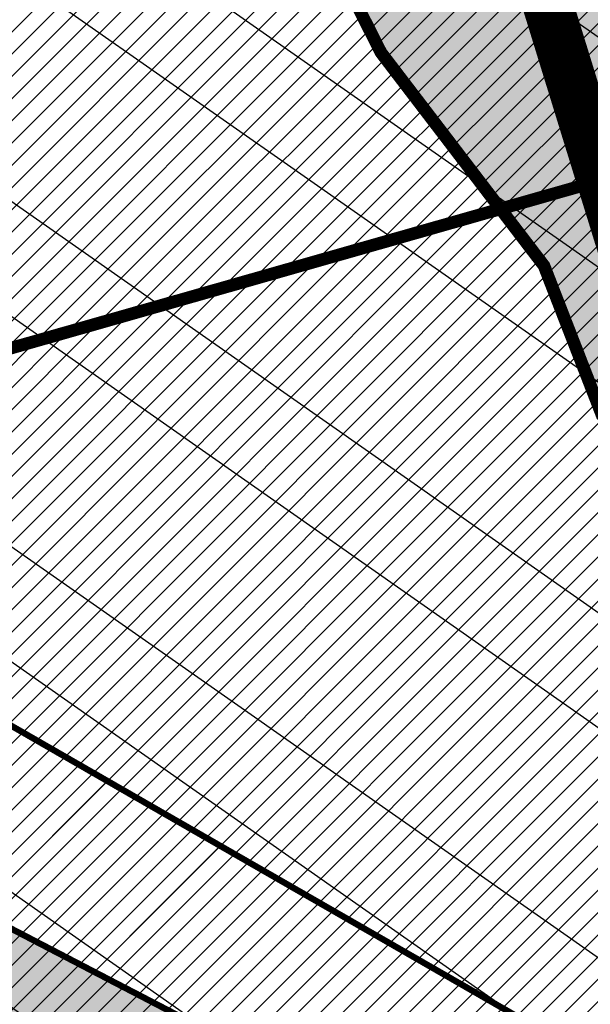
# Model space of a CAD drawing. Units: inches. Extents: x -2143 to 2178, y -347 to 2707.
# Drawn here: x 551 to 596, y 851 to 929 of the extents above; entities that cross this region are included whole.
import ezdxf

# ---------------------------------------------------------------- set-up
doc = ezdxf.new("R2010")
doc.units = ezdxf.units.IN
doc.header["$MEASUREMENT"] = 0
doc.linetypes.add('CENTER', pattern=[16, 10, -2, 2, -2])
for name, color, linetype, lineweight in [('OPT-DP-ala', 129, 'CENTER', 9), ('OPT-kinnistu piir', 36, 'Continuous', 15), ('OPT-kontakt-maatulundusmaa', 64, 'Continuous', 9), ('OPT-kontaktv-elamumaa', 2, 'Continuous', 9)]:
    doc.layers.add(name, color=color, linetype=linetype, lineweight=lineweight)
for name, color, linetype in [('OPT-maantee kaitse', 7, 'Continuous'), ('OPT-muinsuskaitseala', 7, 'Continuous'), ('OPT-veekaitse', 7, 'Continuous'), ('OPT-veekogu', 151, 'Continuous')]:
    doc.layers.add(name, color=color, linetype=linetype)
pattern_1 = [(45, (0, 0), (-0.8838834764831844, 0.8838834764831844), [])]

msp = doc.modelspace()

# ---------------------------------------------------------------- hatches: boundary and pattern name
at = {"layer": 'OPT-kontakt-maatulundusmaa', "linetype": 'Continuous'}
h = msp.add_hatch(dxfattribs=at)
h.set_pattern_fill('ANSI31', color=256, scale=10)
h.set_pattern_definition(pattern_1)
edge = h.paths.add_edge_path()
edge.add_line((607.2482030540014, 1133.615958352763), (578.2072470618027, 1079.035672112526))
edge.add_arc((666.4411599051446, 1049.856751904408), 92.93348567743583, 161.7009696314269, 196.6217984288085)
edge.add_line((577.3910101711408, 1023.272854663603), (582.6057105999274, 1001.978566976996))
edge.add_line((582.6057105999274, 1001.978566976996), (585.4623753538654, 971.9631637217799))
edge.add_line((585.4623753538654, 971.9631637217799), (588.4504852246646, 961.7793941059963))
edge.add_line((588.4504852246646, 961.7793941059963), (627.1085402207655, 964.6184874946183))
edge.add_line((627.1085402207655, 964.6184874946183), (711.1144584955291, 956.5081955371706))
edge.add_line((711.1144584955291, 956.5081955371706), (707.3720292210146, 940.4100106468977))
edge.add_line((707.3720292210146, 940.4100106468977), (765.5851924688686, 940.3684886517831))
edge.add_line((765.5851924688686, 940.3684886517831), (1007.601718505888, 887.4155571446299))
edge.add_line((1007.601718505888, 887.4155571446299), (1177.883764725453, 682.3610488123368))
edge.add_line((1177.883764725453, 682.3610488123368), (1394.150413909576, 710.0064732166275))
edge.add_line((1394.150413909576, 710.0064732166275), (1331.877745473783, 788.4598871724311))
edge.add_line((1331.877745473783, 788.4598871724311), (1501.038611401729, 820.9147087403412))
edge.add_line((1501.038611401729, 820.9147087403412), (1493.638789593728, 859.0646560726551))
edge.add_line((1493.638789593728, 859.0646560726551), (1478.993313759433, 901.2896171585785))
edge.add_line((1478.993313759433, 901.2896171585785), (1505.126049287721, 923.8554645918689))
edge.add_line((1505.126049287721, 923.8554645918689), (1573.336923497531, 906.5992297913667))
edge.add_line((1573.336923497531, 906.5992297913667), (1557.174173437968, 1133.615958352763))
edge.add_line((1557.174173437968, 1133.615958352763), (1534.54172276315, 1368.557862421527))
edge.add_line((1534.54172276315, 1368.557862421527), (1489.378425271272, 1393.127482051003))
edge.add_line((1489.378425271272, 1393.127482051003), (1346.561906504581, 1466.117707162749))
edge.add_line((1346.561906504581, 1466.117707162749), (1260.88008267312, 1515.179943220299))
edge.add_line((1260.88008267312, 1515.179943220299), (1113.460712478967, 1610.91479681997))
edge.add_line((1113.460712478967, 1610.91479681997), (918.5758777881729, 1683.799869047104))
edge.add_line((918.5758777881729, 1683.799869047104), (901.1020750813805, 1655.270065870451))
edge.add_line((901.1020750813805, 1655.270065870451), (875.7388307714791, 1622.629940716918))
edge.add_line((875.7388307714791, 1622.629940716918), (885.8766929502963, 1455.348715292021))
edge.add_line((885.8766929502963, 1455.348715292021), (861.8185169635217, 1388.140168424895))
edge.add_line((861.8185169635217, 1388.140168424895), (705.0856907556627, 1428.272918831285))
edge.add_line((705.0856907556627, 1428.272918831285), (702.2836047435377, 1382.593377615592))
edge.add_line((702.2836047435377, 1382.593377615592), (690.1885930355293, 1385.395062823442))
edge.add_line((690.1885930355293, 1385.395062823442), (693.697547885442, 1431.490049476841))
edge.add_line((693.697547885442, 1431.490049476841), (683.1594903356153, 1433.821267491748))
edge.add_line((683.1594903356153, 1433.821267491748), (685.864908414871, 1455.442279525635))
edge.add_line((685.864908414871, 1455.442279525635), (695.001982433032, 1550.587094186021))
edge.add_line((695.001982433032, 1550.587094186021), (605.7960723607048, 1578.554178528158))
edge.add_line((605.7960723607048, 1578.554178528158), (533.3452748531781, 1469.82470133363))
edge.add_line((533.3452748531781, 1469.82470133363), (508.4988518591836, 1431.987343582077))
edge.add_line((508.4988518591836, 1431.987343582077), (535.6205516672817, 1417.922334772222))
edge.add_line((535.6205516672817, 1417.922334772222), (558.9969099826128, 1363.676974214304))
edge.add_line((558.9969099826128, 1363.676974214304), (588.3971796589485, 1299.939765081989))
edge.add_line((588.3971796589485, 1299.939765081989), (581.8861963058968, 1224.668290203687))
edge.add_line((581.8861963058968, 1224.668290203687), (619.058719556986, 1211.923909861096))
edge.add_line((619.058719556986, 1211.923909861096), (612.5186755439616, 1145.075532304696))
edge.add_line((612.5186755439616, 1145.075532304696), (607.2482030540014, 1133.615958352763))
at = {"layer": 'OPT-kontaktv-elamumaa', "linetype": 'Continuous'}
h = msp.add_hatch(dxfattribs=at)
h.set_pattern_fill('ANSI31', color=256, scale=10)
h.set_pattern_definition(pattern_1)
edge = h.paths.add_edge_path()
edge.add_line((485.188795861588, 1059.302292767225), (504.0695008387211, 1112.528125347806))
edge.add_line((504.0695008387211, 1112.528125347806), (581.1530075775008, 1084.424673970067))
edge.add_line((581.1530075775008, 1084.424673970067), (578.2072470618027, 1079.035672112526))
edge.add_arc((665.1223689579887, 1049.701281230257), 91.73191866881776, 161.350143303848, 184.9259347660747)
edge.add_line((573.7292593418551, 1041.824453356297), (577.3910101711408, 1023.272854663603))
edge.add_line((577.3910101711408, 1023.272854663603), (554.5454407945545, 1032.850019983403))
edge.add_line((554.5454407945545, 1032.850019983403), (485.188795861588, 1059.302292767225))
h.paths.add_polyline_path([(547.4941963753051, 1029.079025021576), (542.8691766213342, 1030.749819735815), (468.0523251874638, 1017.590857617839), (473.888664865277, 1030.811891213621), (485.188795861588, 1059.302292767225), (554.5454407945545, 1032.850019983403)])
h.paths.add_polyline_path([(478.3705449711961, 976.9579123615358), (471.0982653036463, 1006.532091679856), (534.118267961665, 1021.925598525694), (554.5454407945545, 1032.850019983403), (577.3910101711408, 1023.272854663603), (582.0845843575406, 1005.212114557825)])
h.paths.add_polyline_path([(486.9918789152034, 948.508369785296), (478.3705449711961, 976.9579123615358), (582.0845843575406, 1005.212114557825), (582.6057105999274, 1001.978566976996), (585.4623753538654, 971.9631637217799)])
h.paths.add_polyline_path([(494.8771383325202, 919.4593371342207), (486.9918789152034, 948.508369785296), (585.4623753538654, 971.9631637217799), (588.4504852246646, 961.7793941059963), (592.668716832879, 945.6555508355141), (585.2782424410962, 943.2944429338695)])
h.paths.add_polyline_path([(502.9492092511482, 889.8936590864514), (494.8771383325202, 919.4593371342207), (585.2782424410962, 943.2944429338695), (592.668716832879, 945.6555508355141), (602.1000511393722, 918.0830790541922)])
h = msp.add_hatch(dxfattribs=at)
h.set_pattern_fill('ANSI31', color=256, scale=10)
h.set_pattern_definition(pattern_1)
h.paths.add_polyline_path([(603.1786080719776, 807.4488375928559), (591.132658581686, 814.6348354945649), (595.9130569546815, 823.4480660668733), (585.7935178669832, 829.2201114989848), (583.9310246819314, 825.2479518139435), (555.4715026341146, 840.9864353376461), (544.3586242240508, 844.772400927237), (530.5140987662489, 853.6476948421632), (513.9999989412336, 859.9162592180064), (510.9579243330645, 857.6198545272046), (509.5921008091955, 858.6749598248807), (510.9579243330645, 861.0954952685133), (502.9492092511482, 889.8936590864514), (602.1000511393722, 918.0830790541922), (613.6381594899321, 873.7425141279591), (619.0181894881919, 853.0672385806171), (617.888338913886, 839.3722360162833), (617.7704998309091, 837.9438997563857), (613.1142708781426, 824.9102479933745)])
at = {"layer": 'OPT-maantee kaitse', "linetype": 'Continuous', "true_color": 0x991b1e}
h = msp.add_hatch(dxfattribs=at)
h.set_pattern_fill('ANSI36', color=244, scale=60)
h.set_pattern_definition([(45, (0, 0), (3.97747564417433, 14.58407736197254), [18.75, -3.75, 0, -3.75])])
edge = h.paths.add_edge_path()
edge.add_line((11.77437975679995, 726.2784180189656), (170.6152559608454, 791.4805630196197))
edge.add_line((170.6152559608454, 791.4805630196197), (267.3972995363474, 831.2556120166773))
edge.add_arc((379.3597922765288, 584.8664045326166), 270.6348856766598, 88.81227915030343, 114.43767139589579, ccw=False)
edge.add_arc((349.7735091205018, 566.8878873866798), 290.693821185611, 58.778774286689725, 83.04579437371359, ccw=False)
edge.add_line((500.4528638124575, 815.4811892777561), (694.9691789263634, 704.5267748814331))
edge.add_arc((981.3189957534169, 1146.726589411753), 526.81770430343, 237.0746208895508, 250.8888782584824)
edge.add_arc((955.7995665199451, 1025.450447497586), 404.1714598919236, 248.6778444319803, 271.0931389070089)
edge.add_line((963.510234712714, 621.3525452669637), (1138.169638016036, 638.2034442479508))
edge.add_line((1138.169638016036, 638.2034442479508), (1470.275427293593, 677.2618247628461))
edge.add_arc((1535.683708019939, -63.53925669959995), 743.6830544549917, 78.52321911603718, 95.04578790201612, ccw=False)
edge.add_line((1683.654922949059, 665.2741659511539), (1685.447186066707, 733.3575889358544))
edge.add_arc((1540.574373704578, -32.28494032265201), 779.2282171296645, 79.2853219956505, 95.47303043388632)
edge.add_line((1466.253767229122, 743.3909338826734), (975.7848323484977, 688.1956588021367))
edge.add_arc((953.8174285051962, 1042.979697273484), 355.4634732087861, 244.7191894900651, 273.54309840254746, ccw=False)
edge.add_line((802.0149592096532, 721.5605144274241), (641.89545136366, 809.3896072544248))
edge.add_line((641.89545136366, 809.3896072544248), (449.5859380964212, 909.3647328341231))
edge.add_arc((366.9564666722002, 627.9218933032521), 293.3218394034882, 73.6381633557403, 116.1979708470347)
edge.add_line((237.46247872409, 891.1119549627692), (5.902475270508148, 792.0326667112058))
edge.add_line((5.902475270508148, 792.0326667112058), (11.77437975679995, 726.2784180189656))
at = {"layer": 'OPT-muinsuskaitseala', "linetype": 'Continuous', "lineweight": 30}
h = msp.add_hatch(dxfattribs=at)
h.set_pattern_fill('ANSI34', color=11, scale=80)
h.set_pattern_definition([(45, (0, 0), (-42.42640687119285, 42.42640687119285), []), (45, (14.1421356, 0), (-42.42640687119285, 42.42640687119285), []), (45, (28.28427128, 0), (-42.42640687119285, 42.42640687119285), []), (45, (42.42640688, 0), (-42.42640687119285, 42.42640687119285), [])])
edge = h.paths.add_edge_path()
edge.add_arc((436.6800545250481, 848.3195546987889), 131.1002890045932, 159.9892486312434, 191.7386836610164, ccw=False)
edge.add_arc((376.9143728451079, 854.9767820537537), 74.03843355099912, 99.76186802527963, 148.9347796930793, ccw=False)
edge.add_line((364.3608866057184, 927.9432101280618), (422.4117977436727, 924.2084921279311))
edge.add_arc((241.4158510407009, 189.6590558730783), 756.5199316774325, 69.45576344649709, 76.15783386918463, ccw=False)
edge.add_line((506.9017360852777, 898.0654730287424), (601.6330632006029, 843.6490095848039))
edge.add_arc((532.4806526919247, 749.617109217954), 116.7221237202355, 6.135943278540026, 53.66870232133073, ccw=False)
edge.add_line((648.5340854028727, 762.0932833818315), (649.0646068201168, 687.652865540952))
edge.add_arc((506.5082952988959, 694.655309644627), 142.7281898503602, 330.3561648062502, 357.18786021127187, ccw=False)
edge.add_line((630.5557594672318, 624.0609556822465), (555.6098307734828, 542.2529299286825))
edge.add_arc((502.7824965980037, 586.1394639625024), 68.67863645697528, 251.85534596921082, 320.2817474095875, ccw=False)
edge.add_arc((517.9364111299535, 586.3947942780298), 75.0200225467153, 194.9487598365349, 240.8504044617842, ccw=False)
edge.add_arc((420.0553416820283, 571.6141156103115), 25.80800128795633, 349.7979339257276, 402.2268903757326)
edge.add_arc((451.3202263120526, 640.3906454649428), 52.84843649904268, 195.9715891373646, 256.7038233831198, ccw=False)
edge.add_line((400.511831621734, 625.8488343883901), (371.7602360816272, 707.4045605913625))
edge.add_line((371.7602360816272, 707.4045605913625), (348.0239906806637, 756.5180126912555))
edge.add_line((348.0239906806637, 756.5180126912555), (321.6084648528376, 796.5773231389712))
edge.add_line((321.6084648528376, 796.5773231389712), (308.3216396855532, 821.647413484031))
at = {"layer": 'OPT-veekaitse', "linetype": 'Continuous', "true_color": 0x293189}
h = msp.add_hatch(dxfattribs=at)
h.set_pattern_fill('ANSI32', color=177, scale=60, angle=100)
h.set_pattern_definition([(145, (0, 0), (-12.90546981789854, -18.43092099650232), []), (145, (-1.841817056443965, 10.44546358727247), (-12.90546981789854, -18.43092099650232), [])])
edge = h.paths.add_edge_path()
edge.add_arc((205.5434550117493, 480.3503365016802), 126.111634881054, 111.54531461344541, 156.4628999511266, ccw=False)
edge.add_arc((234.2559686546746, 517.3055379149791), 109.9275884203055, 89.8005214915097, 133.0391617214707, ccw=False)
edge.add_line((234.6386870200922, 627.2324601067555), (222.9350651543573, 725.2330202558451))
edge.add_line((222.9350651543573, 725.2330202558451), (75.79929505651307, 1067.450298960443))
edge.add_line((75.79929505651307, 1067.450298960443), (111.9268622797499, 1072.650950783894))
edge.add_line((111.9268622797499, 1072.650950783894), (253.8602598962352, 744.3020861441364))
edge.add_line((253.8602598962352, 744.3020861441364), (277.6405448224064, 612.8013045207617))
edge.add_arc((225.1820643925768, 509.6163232482109), 115.7541901151897, 33.37386592309139, 63.05155340366019, ccw=False)
edge.add_line((321.848257155496, 573.292690182464), (339.8968194553418, 580.690161870054))
edge.add_line((339.8968194553418, 580.690161870054), (340.7992434508997, 631.5703457830223))
edge.add_arc((426.2370787522715, 633.5438601874404), 85.4606252030067, 139.7469850590061, 181.3232304138721, ccw=False)
edge.add_arc((502.1509010208107, 701.2157262071256), 141.6853204220037, 144.7206962038391, 185.0412380296109, ccw=False)
edge.add_arc((493.797710838136, 749.1492113868269), 112.5379548185888, 95.48207071810998, 162.4691060137388, ccw=False)
edge.add_line((483.0464802114766, 861.1724335988447), (489.0025032987651, 886.2516756345731))
edge.add_arc((558.0734868949115, 933.8744246359722), 83.8971215083652, 170.6484885009903, 214.5853106560245, ccw=False)
edge.add_line((475.2913557446918, 947.5069504333887), (468.0719225858811, 1002.53693604196))
edge.add_arc((566.1617814353408, 1047.157189694775), 107.7617160458595, 167.7529848548378, 204.4603897002387, ccw=False)
edge.add_line((460.852489427074, 1070.016333639071), (474.2268804907035, 1128.868730125723))
edge.add_line((474.2268804907035, 1128.868730125723), (497.1479433017848, 1166.826229178218))
edge.add_arc((645.3205928432451, 1249.399826250309), 169.6276304307771, 176.1054620570073, 209.1300326894444, ccw=False)
edge.add_line((476.0846736169915, 1260.920965482403), (472.9431840871475, 1286.559071966394))
edge.add_line((472.9431840871475, 1286.559071966394), (437.5159577182167, 1380.673555291162))
edge.add_line((437.5159577182167, 1380.673555291162), (422.7220182842138, 1508.062918513608))
edge.add_line((422.7220182842138, 1508.062918513608), (487.9989407226149, 1639.099546259104))
edge.add_line((487.9989407226149, 1639.099546259104), (766.4432320965843, 1585.142792303877))
edge.add_line((766.4432320965843, 1585.142792303877), (706.9021593503712, 1509.54786392492))
edge.add_line((706.9021593503712, 1509.54786392492), (694.53235475982, 1496.827403281574))
edge.add_line((694.53235475982, 1496.827403281574), (686.0672412551849, 1392.084203184363))
edge.add_arc((644.7051946171148, 1270.184312043266), 128.7260749121999, -40.34510950951727, 71.25732972578942, ccw=False)
edge.add_line((742.8149143680512, 1186.848333902405), (731.6740079232222, 1139.909958052785))
edge.add_arc((651.136366566868, 1119.538987045646), 83.0739919289932, -35.9763249751814, 14.194527160554117, ccw=False)
edge.add_line((718.3648088567024, 1070.737094845642), (696.0412158704821, 1031.434329880147))
edge.add_line((696.0412158704821, 1031.434329880147), (697.4101500471152, 989.113055343847))
edge.add_arc((495.0190775014553, 885.8786225854188), 227.1992393322147, 5.2597538132650925, 27.024948195144987, ccw=False)
edge.add_arc((608.4796589659032, 848.2874634091057), 127.013905108889, -30.738911662371606, 27.383234248285873, ccw=False)
edge.add_line((717.6487892881341, 783.3672579588947), (703.1790684034859, 759.2328486148444))
edge.add_arc((593.4556396325626, 733.0768653526167), 112.7979001651264, -34.20732595499419, 13.40799260858762, ccw=False)
edge.add_line((686.7404842291471, 669.6631125047297), (643.9126974156752, 576.0341322655759))
edge.add_arc((564.790815890789, 620.6031346372283), 90.81116731130868, 279.6188865196341, 330.6076331683297, ccw=False)
edge.add_arc((338.1749488373168, 544.0613061442025), 242.1386748935713, 329.71019123989566, 356.92415804306086, ccw=False)
edge.add_arc((444.19396319538, 420.5096029835756), 103.0739930442321, -66.16945997658672, 0.7911624996593218, ccw=False)
edge.add_arc((28.18190681051925, 574.4381492828011), 520.6350789226905, 320.4184351938236, 331.52637916243276, ccw=False)
edge.add_line((429.4448882670113, 242.7019512014294), (416.0772603851328, 203.6957753533652))
edge.add_arc((382.2205156130818, 90.54599840163857), 118.10652475958, 12.507008526388574, 73.34173337054091, ccw=False)
edge.add_line((497.5243163827799, 116.1230333910007), (87.37744043926796, 111.3221710348762))
edge.add_line((87.37744043926796, 111.3221710348762), (89.92409566111382, 530.7121096607034))
at = {"layer": 'OPT-veekogu'}
h = msp.add_hatch(dxfattribs=at)
h.set_pattern_fill('ANSI31', color=256)
h.set_pattern_definition([(45, (0, 0), (-0.08838834764831845, 0.08838834764831845), [])])
h.paths.add_polyline_path([(506.8072669375233, 715.1133450730104), (505.4107599413437, 703.7450800082397), (506.0092640853818, 692.8754246302933), (505.1115038594617, 678.9143981427424), (502.0192337852186, 668.7427906317198), (502.8172366373619, 656.3773102608939), (505.2112532135143, 646.9037546843874), (506.3085121475378, 638.0285299185516), (510.5977905098571, 634.6379954374079), (517.4805841564321, 633.1421704445293), (518.9768485263903, 639.0257492922001), (524.3633858227331, 638.8263029769141), (532.1439396952283, 635.5354896196168), (537.231220909689, 630.5494090217489), (541.1326813540745, 627.3246452487647), (547.217472148508, 629.5185221761603), (551.2075024486712, 632.5101721619185), (556.89328780717, 648.5653544530196), (594.8059658363763, 727.9751369402957), (594.6064591085469, 735.1550944655601), (585.6289049677016, 740.7395058740995), (580.0428609435294, 741.8364423040002), (568.9705382886859, 731.9640022321091), (542.8358626788413, 714.6124412634153), (534.3570553082554, 705.0391645630625), (530.4667743621449, 699.2553109068313), (519.2947023532506, 693.8703417459847), (515.105173344984, 694.5683936805008), (513.4094102669224, 702.2469568249962), (514.4069198468933, 714.7121623872608), (513.2099115588171, 719.0001910506135), (509.1201319046031, 717.8035294292722)], flags=16)
edge = h.paths.add_edge_path(flags=16)
edge.add_line((440.2517840387027, 511.9013370838938), (425.2844728584905, 494.2450564108512))
edge.add_line((425.2844728584905, 494.2450564108512), (423.6879538917319, 485.9655551282103))
edge.add_arc((426.3096458370935, 484.4658456215716), 3.02033065419599, 150.2287686428906, 310.6683109434246)
edge.add_line((428.2779318866424, 482.1749402791738), (442.9458987679845, 499.5319640260259))
edge.add_line((442.9458987679845, 499.5319640260259), (450.9284615228735, 510.4050443177539))
edge.add_arc((447.313321794305, 512.3702781005059), 4.114775702021204, 331.4709608366713, 500.3901411927291)
edge.add_line((444.1432839831905, 514.9936803483606), (440.2517840387027, 511.9013370838938))
edge = h.paths.add_edge_path(flags=16)
edge.add_line((542.294386807569, 733.0193434502116), (563.3860821702947, 747.2319668701493))
edge.add_line((563.3860821702947, 747.2319668701493), (568.1741153225994, 756.2069127598315))
edge.add_line((568.1741153225994, 756.2069127598315), (573.4609032648896, 760.195778051645))
edge.add_line((573.4609032648896, 760.195778051645), (583.7352230675897, 774.2565256630414))
edge.add_arc((578.3120099132728, 777.8875037819372), 6.526503123193543, 326.1966927502406, 455.3336598938903)
edge.add_line((577.7053353184892, 784.3857488491149), (574.4584048251363, 783.2314715527245))
edge.add_line((574.4584048251363, 783.2314715527245), (560.1940627420008, 771.5640431164156))
edge.add_line((560.1940627420008, 771.5640431164156), (555.3062802356435, 758.5005108110736))
edge.add_line((555.3062802356435, 758.5005108110736), (547.4259770090957, 745.337253314291))
edge.add_line((547.4259770090957, 745.337253314291), (537.3511559145009, 737.6586901697965))
edge.add_arc((539.559527763178, 735.0585303613765), 3.411412794041894, 130.3419627821388, 323.2907649057054)
edge = h.paths.add_edge_path()
edge.add_line((217.1396739158317, 514.3521476264332), (214.1087066284017, 506.059288366524))
edge.add_line((214.1087066284017, 506.059288366524), (208.0467720535426, 497.4474728247878))
edge.add_line((208.0467720535426, 497.4474728247878), (201.1872195733959, 495.2147788519978))
edge.add_line((201.1872195733959, 495.2147788519978), (189.7014479557956, 500.796513783971))
edge.add_line((189.7014479557956, 500.796513783971), (186.5109602951989, 492.9820848792087))
edge.add_line((186.5109602951989, 492.9820848792087), (192.0943177111058, 488.0382665784837))
edge.add_line((192.0943177111058, 488.0382665784837), (188.5992568901793, 483.8524728118009))
edge.add_line((188.5992568901793, 483.8524728118009), (181.0574181867387, 487.1549601626302))
edge.add_line((181.0574181867387, 487.1549601626302), (174.7621657185337, 474.0696336909659))
edge.add_line((174.7621657185337, 474.0696336909659), (178.863991001449, 453.2277398330043))
edge.add_line((178.863991001449, 453.2277398330043), (178.9263203132114, 445.3142324841792))
edge.add_line((178.9263203132114, 445.3142324841792), (176.1215093036608, 436.4037498173193))
edge.add_line((176.1215093036608, 436.4037498173193), (159.7289163497853, 407.2421627846988))
edge.add_line((159.7289163497853, 407.2421627846988), (153.9892785300817, 365.5697602631658))
edge.add_line((153.9892785300817, 365.5697602631658), (150.4986606374505, 340.9369139459027))
edge.add_line((150.4986606374505, 340.9369139459027), (149.7507088963102, 316.2617280472186))
edge.add_line((149.7507088963102, 316.2617280472186), (152.4308612823379, 302.9894671780748))
edge.add_line((152.4308612823379, 302.9894671780748), (155.5473268704227, 290.5895627629066))
edge.add_line((155.5473268704227, 290.5895627629066), (138.967754000988, 280.7444121762446))
edge.add_line((138.967754000988, 280.7444121762446), (132.4231842857353, 272.9555277590721))
edge.add_line((132.4231842857353, 272.9555277590721), (121.7527140696166, 256.0861067908568))
edge.add_line((121.7527140696166, 256.0861067908568), (106.1704021686437, 226.7998968265833))
edge.add_line((106.1704021686437, 226.7998968265833), (102.551308262834, 189.0745406674196))
edge.add_line((102.551308262834, 189.0745406674196), (111.0904079347356, 169.1349936307906))
edge.add_line((111.0904079347356, 169.1349936307906), (144.3831542918024, 119.3151686572742))
edge.add_line((144.3831542918024, 119.3151686572742), (162.7702772023258, 105.108243935922))
edge.add_line((162.7702772023258, 105.108243935922), (170.0627986587187, 96.75856039390601))
edge.add_line((170.0627986587187, 96.75856039390601), (176.0619147185216, 83.9458440429853))
edge.add_line((176.0619147185216, 83.9458440429853), (177.3708302655168, 74.6614925811673))
edge.add_line((177.3708302655168, 74.6614925811673), (175.5632802244281, 63.19625201820736))
edge.add_line((175.5632802244281, 63.19625201820736), (179.4900268654146, 47.93004051299431))
edge.add_line((179.4900268654146, 47.93004051299431), (175.1225882518829, 33.43971434516925))
edge.add_line((175.1225882518829, 33.43971434516925), (175.995198616547, 6.272082016211243))
edge.add_line((175.995198616547, 6.272082016211243), (359.8074185766554, 6.152913727529722))
edge.add_line((359.8074185766554, 6.152913727529722), (343.9113188499878, 41.6750171561298))
edge.add_line((343.9113188499878, 41.6750171561298), (339.298332260707, 47.84464545368519))
edge.add_line((339.298332260707, 47.84464545368519), (333.1269123842294, 49.09103340636148))
edge.add_line((333.1269123842294, 49.09103340636148), (330.1347044333588, 52.89252500059092))
edge.add_line((330.1347044333588, 52.89252500059092), (342.6022268690158, 65.54337960076828))
edge.add_line((342.6022268690158, 65.54337960076828), (368.7331572667426, 81.15449456716124))
edge.add_line((368.7331572667426, 81.15449456716124), (395.5383381221445, 93.74302956632573))
edge.add_line((395.5383381221445, 93.74302956632573), (391.8604195249081, 104.5243002036918))
edge.add_line((391.8604195249081, 104.5243002036918), (357.9487427812583, 90.68937725185151))
edge.add_line((357.9487427812583, 90.68937725185151), (354.3954988469977, 91.31256919439284))
edge.add_line((354.3954988469977, 91.31256919439284), (350.9045922442247, 92.24736320959528))
edge.add_line((350.9045922442247, 92.24736320959528), (335.881223178113, 78.35012065674164))
edge.add_line((335.881223178113, 78.35012065674164), (326.7175873310389, 68.44132036597057))
edge.add_line((326.7175873310389, 68.44132036597057), (320.1097981144203, 68.12972236090309))
edge.add_line((320.1097981144203, 68.12972236090309), (314.4370768898461, 72.18049235918625))
edge.add_line((314.4370768898461, 72.18049235918625), (303.4423932040163, 87.27289559135534))
edge.add_line((303.4423932040163, 87.27289559135534), (294.9644760230358, 109.58327207825))
edge.add_line((294.9644760230358, 109.58327207825), (289.0424054725099, 131.0834937519694))
edge.add_line((289.0424054725099, 131.0834937519694), (290.8516717349985, 159.6701833804491))
edge.add_line((290.8516717349985, 159.6701833804491), (307.3711447765454, 200.9879975005238))
edge.add_line((307.3711447765454, 200.9879975005238), (317.4089788940637, 227.18910858447))
edge.add_line((317.4089788940637, 227.18910858447), (327.6208490891095, 252.7113383023725))
edge.add_line((327.6208490891095, 252.7113383023725), (333.8436994694885, 277.9145385217639))
edge.add_line((333.8436994694885, 277.9145385217639), (346.4580630912442, 296.7844426813149))
edge.add_line((346.4580630912442, 296.7844426813149), (355.7125704555037, 310.0240977204394))
edge.add_line((355.7125704555037, 310.0240977204394), (379.1679517900229, 339.8532053302756))
edge.add_line((379.1679517900229, 339.8532053302756), (399.2725632167922, 372.3940474070828))
edge.add_line((399.2725632167922, 372.3940474070828), (405.1762926535766, 380.2102335122654))
edge.add_line((405.1762926535766, 380.2102335122654), (400.5490469911729, 394.2474582300747))
edge.add_line((400.5490469911729, 394.2474582300747), (393.2142695976117, 403.2400086647076))
edge.add_line((393.2142695976117, 403.2400086647076), (402.8151328955264, 415.2687492346386))
edge.add_line((402.8151328955264, 415.2687492346386), (410.1716357272717, 410.7190197364844))
edge.add_line((410.1716357272717, 410.7190197364844), (421.2063859650261, 409.2232150815726))
edge.add_line((421.2063859650261, 409.2232150815726), (432.3034895737201, 415.2687492346386))
edge.add_line((432.3034895737201, 415.2687492346386), (438.6001535137311, 417.2008277049863))
edge.add_line((438.6001535137311, 417.2008277049863), (446.0190016966899, 417.5747778518162))
edge.add_line((446.0190016966899, 417.5747778518162), (446.5800857984377, 420.8780095722677))
edge.add_line((446.5800857984377, 420.8780095722677), (444.9591628049566, 432.4704722591687))
edge.add_line((444.9591628049566, 432.4704722591687), (444.8968174537422, 440.1987820729673))
edge.add_line((444.8968174537422, 440.1987820729673), (449.8363432333208, 452.6438937230196))
edge.add_line((449.8363432333208, 452.6438937230196), (472.7478427787191, 492.2193215986626))
edge.add_line((472.7478427787191, 492.2193215986626), (479.7297602407052, 511.5635763170139))
edge.add_line((479.7297602407052, 511.5635763170139), (483.3204643158861, 533.7994995712907))
edge.add_line((483.3204643158861, 533.7994995712907), (486.3127123653885, 558.0296744635598))
edge.add_line((486.3127123653885, 558.0296744635598), (491.2138396960854, 569.3590533338456))
edge.add_line((491.2138396960854, 569.3590533338456), (494.8045437712663, 586.5096304368863))
edge.add_line((494.8045437712663, 586.5096304368863), (497.2980851491375, 596.281470784721))
edge.add_line((497.2980851491375, 596.281470784721), (502.4846505735331, 606.1530241212149))
edge.add_line((502.4846505735331, 606.1530241212149), (503.9807786081474, 614.7283126727352))
edge.add_line((503.9807786081474, 614.7283126727352), (507.272258680352, 624.6995789978882))
edge.add_line((507.272258680352, 624.6995789978882), (509.5663173895719, 626.0955567715209))
edge.add_line((509.5663173895719, 626.0955567715209), (531.2102671355369, 620.0130848012886))
edge.add_line((531.2102671355369, 620.0130848012886), (547.2686781000775, 620.5116456769902))
edge.add_line((547.2686781000775, 620.5116456769902), (552.9539582158268, 622.2067624166002))
edge.add_line((552.9539582158268, 622.2067624166002), (557.0433689626389, 624.6995789978882))
edge.add_line((557.0433689626389, 624.6995789978882), (561.6314863810785, 632.0783157530941))
edge.add_line((561.6314863810785, 632.0783157530941), (584.9857870870019, 686.4672319701358))
edge.add_line((584.9857870870019, 686.4672319701358), (605.0338674640279, 725.7540193387931))
edge.add_line((605.0338674640279, 725.7540193387931), (604.2359367894223, 740.611205837863))
edge.add_line((604.2359367894223, 740.611205837863), (595.8576326271486, 747.9899425930689))
edge.add_line((595.8576326271486, 747.9899425930689), (589.5739045054434, 749.5853463440199))
edge.add_line((589.5739045054434, 749.5853463440199), (601.849963998613, 769.8727092388217))
edge.add_line((601.849963998613, 769.8727092388217), (602.6479026929464, 784.2313348621901))
edge.add_line((602.6479026929464, 784.2313348621901), (605.9393747454251, 794.5017360857264))
edge.add_line((605.9393747454251, 794.5017360857264), (617.3099349769254, 810.0569135054102))
edge.add_line((617.3099349769254, 810.0569135054102), (630.1882197670766, 829.4416163741744))
edge.add_line((630.1882197670766, 829.4416163741744), (635.175302522819, 844.2988028732452))
edge.add_line((635.175302522819, 844.2988028732452), (632.282795807645, 858.5577114403613))
edge.add_line((632.282795807645, 858.5577114403613), (623.5055263080667, 874.112884792451))
edge.add_line((623.5055263080667, 874.112884792451), (621.1117182447942, 905.3229485528836))
edge.add_line((621.1117182447942, 905.3229485528836), (604.9509033968407, 945.6704829714918))
edge.add_line((604.9509033968407, 945.6704829714918), (597.7695032662032, 973.9888781959999))
edge.add_line((597.7695032662032, 973.9888781959999), (596.572599234567, 1001.609282499895))
edge.add_line((596.572599234567, 1001.609282499895), (591.3860338101731, 1024.64290559585))
edge.add_line((591.3860338101731, 1024.64290559585), (588.1966608915136, 1041.554251250943))
edge.add_line((588.1966608915136, 1041.554251250943), (588.1966608915136, 1057.907128512305))
edge.add_line((588.1966608915136, 1057.907128512305), (591.3883916096656, 1086.724084612514))
edge.add_line((591.3883916096656, 1086.724084612514), (613.0323413556307, 1128.603401551119))
edge.add_arc((566.7528191623838, 1159.225141468068), 55.49310885124876, 326.50861628756, 355.4665624540168)
edge.add_arc((652.8873804585222, 1148.656919489488), 31.42905675814734, 121.4823002206457, 168.6561314056312, ccw=False)
edge.add_line((636.4740225181922, 1175.459667293201), (640.6856759951952, 1198.910251767017))
edge.add_arc((704.164684111377, 1203.745641487324), 63.66290493813118, 136.3069432794227, 184.3559823747424, ccw=False)
edge.add_line((658.1331656997663, 1247.723644828575), (670.4450703680068, 1259.611636228895))
edge.add_arc((646.5000266401394, 1270.344794919951), 26.24053762057641, 335.8561046558865, 402.3981927441847)
edge.add_arc((588.9233570774414, 1214.26053879766), 106.6075704101163, 43.79255408929391, 64.27663759852085)
edge.add_line((635.1938638371685, 1310.30331194039), (606.1523107998237, 1321.767541439959))
edge.add_arc((643.5954003802772, 1368.629998272308), 59.98395466867478, 203.1261009588872, 231.3751552639132, ccw=False)
edge.add_arc((618.9997560549866, 1356.562202139725), 32.65672442936581, 153.3017924458549, 200.6023843867661, ccw=False)
edge.add_arc((581.5039823650116, 1378.460613653784), 11.02044415576342, 319.0277173919702, 391.9687070350473)
edge.add_line((590.8530372315308, 1384.295454053753), (555.192219307386, 1445.430509552742))
edge.add_arc((586.3902551656897, 1461.047260903008), 34.88839870432609, 170.8434809105497, 206.591099461865, ccw=False)
edge.add_line((551.9464284319583, 1466.599122220505), (563.4221455005445, 1483.183855946361))
edge.add_line((563.4221455005445, 1483.183855946361), (575.7012409673043, 1494.367489444416))
edge.add_line((575.7012409673043, 1494.367489444416), (587.5431218526228, 1522.113610733539))
edge.add_line((587.5431218526228, 1522.113610733539), (620.6511484992243, 1569.701197313447))
edge.add_line((620.6511484992243, 1569.701197313447), (641.3124234145816, 1594.359541120719))
edge.add_line((641.3124234145816, 1594.359541120719), (621.9831183304304, 1621.809049946013))
edge.add_line((621.9831183304304, 1621.809049946013), (602.0853165892331, 1608.936175894049))
edge.add_line((602.0853165892331, 1608.936175894049), (589.8840057522666, 1591.587380065289))
edge.add_line((589.8840057522666, 1591.587380065289), (558.2512614302668, 1533.345324155166))
edge.add_line((558.2512614302668, 1533.345324155166), (540.7877123062772, 1502.274023445485))
edge.add_line((540.7877123062772, 1502.274023445485), (527.2406696550061, 1487.510794595948))
edge.add_line((527.2406696550061, 1487.510794595948), (506.4552879085222, 1461.869980530784))
edge.add_arc((515.0235002547156, 1457.56048689722), 9.590933123903593, 153.2992967517569, 324.1961020998521)
edge.add_line((522.8019774091499, 1451.949667764051), (525.7911231441922, 1443.577093898314))
edge.add_line((525.7911231441922, 1443.577093898314), (524.1498255810529, 1431.163419505949))
edge.add_line((524.1498255810529, 1431.163419505949), (524.1075889684544, 1424.408742448103))
edge.add_line((524.1075889684544, 1424.408742448103), (543.7994136599973, 1372.790860219066))
edge.add_line((543.7994136599973, 1372.790860219066), (546.2364956322835, 1370.718512197505))
edge.add_line((546.2364956322835, 1370.718512197505), (549.1797265931236, 1363.662067074838))
edge.add_line((549.1797265931236, 1363.662067074838), (551.3111816299188, 1353.92456693166))
edge.add_line((551.3111816299188, 1353.92456693166), (575.1467665940236, 1308.177570621676))
edge.add_line((575.1467665940236, 1308.177570621676), (603.5760471925569, 1307.495748752181))
edge.add_line((603.5760471925569, 1307.495748752181), (626.6485437747924, 1292.366574020923))
edge.add_arc((614.1804609083634, 1268.177575044357), 27.21324607341866, -23.893879239893977, 62.731413778246804, ccw=False)
edge.add_line((639.0614564193056, 1257.155015258313), (622.5530862521191, 1228.027131829868))
edge.add_arc((613.0968301204114, 1238.383813789379), 14.02432320074328, 240.0173943616246, 312.3979060805281, ccw=False)
edge.add_line((606.0883560576494, 1226.236265372085), (591.0417778500523, 1232.135138112322))
edge.add_arc((603.316900271349, 1243.277864692341), 16.57826848904542, 133.0408167217531, 222.2315560580051, ccw=False)
edge.add_line((592.0019138369498, 1255.39438515344), (603.8827266481367, 1260.954163888401))
edge.add_arc((594.9921185224714, 1271.24821526005), 13.60185305339987, 310.8160116860104, 398.1880086768695)
edge.add_line((605.6829886969608, 1279.657478093289), (597.7593345322493, 1297.450083120243))
edge.add_arc((602.9800646221998, 1301.632466533717), 6.689421027967382, 116.07584700935189, 218.6985956742696, ccw=False)
edge.add_line((600.0396589158117, 1307.640991142242), (575.1467665940236, 1308.177570621676))
edge.add_line((575.1467665940236, 1308.177570621676), (580.236832965862, 1296.730726643323))
edge.add_line((580.236832965862, 1296.730726643323), (585.6401202622183, 1277.978976254181))
edge.add_arc((572.0509228232997, 1270.612523723162), 15.45739013953093, -27.513273144642028, 28.46130191714292, ccw=False)
edge.add_line((585.7601415046138, 1263.471919191781), (574.9594859227218, 1250.119095840289))
edge.add_arc((597.0429255289046, 1239.532474664953), 24.48989286930452, 154.3873200485147, 224.3148964816488)
edge.add_line((579.5201346898466, 1222.423802771417), (593.6821546433785, 1217.268405356181))
edge.add_arc((582.9960910692689, 1192.134104783332), 27.31162792651159, 38.05825961135321, 66.9668124727142, ccw=False)
edge.add_arc((551.4375182661993, 1186.75436192441), 57.52635521209286, -3.795363481241907, 22.717887400108907, ccw=False)
edge.add_arc((557.487040371873, 1178.682970109252), 51.52736046224761, -28.846830491898572, 4.746264908406886, ccw=False)
edge.add_line((602.620506078305, 1153.822576919828), (588.8948502317944, 1130.497940200453))
edge.add_line((588.8948502317944, 1130.497940200453), (564.4581270852523, 1078.447935026971))
edge.add_line((564.4581270852523, 1078.447935026971), (558.8725963235538, 1057.109424603032))
edge.add_line((558.8725963235538, 1057.109424603032), (560.5682070268194, 1039.559999612949))
edge.add_line((560.5682070268194, 1039.559999612949), (566.3468768537732, 1019.967141711076))
edge.add_line((566.3468768537732, 1019.967141711076), (568.2419702256902, 1010.2950143519))
edge.add_line((568.2419702256902, 1010.2950143519), (570.6357702692349, 977.1904119421333))
edge.add_line((570.6357702692349, 977.1904119421333), (573.9290708192802, 945.2364259945489))
edge.add_line((573.9290708192802, 945.2364259945489), (575.3254575195679, 935.0657377596717))
edge.add_line((575.3254575195679, 935.0657377596717), (579.5146096007047, 926.7895841065347))
edge.add_line((579.5146096007047, 926.7895841065347), (592.4810311814181, 909.8384329808123))
edge.add_line((592.4810311814181, 909.8384329808123), (597.1688899341843, 897.7732020290068))
edge.add_line((597.1688899341843, 897.7732020290068), (599.6662888003411, 863.2292816361696))
edge.add_line((599.6662888003411, 863.2292816361696), (597.9706780970755, 858.3433614622527))
edge.add_line((597.9706780970755, 858.3433614622527), (600.6637021436, 853.8562932429713))
edge.add_line((600.6637021436, 853.8562932429713), (604.8528542247368, 848.7709470917353))
edge.add_line((604.8528542247368, 848.7709470917353), (600.5639608092733, 843.8850269178183))
edge.add_line((600.5639608092733, 843.8850269178183), (594.7789473789235, 823.4439333918108))
edge.add_line((594.7789473789235, 823.4439333918108), (588.195995254242, 810.1821506436909))
edge.add_line((588.195995254242, 810.1821506436909), (578.8202697289835, 796.6212289295945))
edge.add_line((578.8202697289835, 796.6212289295945), (562.7618587644429, 791.1370308237229))
edge.add_line((562.7618587644429, 791.1370308237229), (546.503957111523, 785.8522627627626))
edge.add_line((546.503957111523, 785.8522627627626), (535.5150235693563, 774.15816718304))
edge.add_line((535.5150235693563, 774.15816718304), (515.2674605236789, 761.793797265258))
edge.add_line((515.2674605236789, 761.793797265258), (509.6819217422526, 759.0018417179926))
edge.add_line((509.6819217422526, 759.0018417179926), (509.8814044109058, 755.212760351731))
edge.add_line((509.8814044109058, 755.212760351731), (518.0602259045281, 753.3182217023968))
edge.add_line((518.0602259045281, 753.3182217023968), (522.6483433229678, 750.1274182680891))
edge.add_line((522.6483433229678, 750.1274182680891), (523.9449886889288, 755.8110382836849))
edge.add_line((523.9449886889288, 755.8110382836849), (534.0188955347421, 761.6940842765989))
edge.add_line((534.0188955347421, 761.6940842765989), (544.1925517346062, 763.389201016209))
edge.add_line((544.1925517346062, 763.389201016209), (546.2871277751747, 760.3978194916253))
edge.add_line((546.2871277751747, 760.3978194916253), (543.294879725674, 753.6173606683733))
edge.add_line((543.294879725674, 753.6173606683733), (539.50469298184, 750.4265531664723))
edge.add_line((539.50469298184, 750.4265531664723), (527.4359434100588, 744.34408119624))
edge.add_line((527.4359434100588, 744.34408119624), (520.2545432794213, 738.2616092260087))
edge.add_line((520.2545432794213, 738.2616092260087), (513.8710738233895, 733.3756890520908))
edge.add_line((513.8710738233895, 733.3756890520908), (510.2803697482086, 732.4782762217537))
edge.add_line((510.2803697482086, 732.4782762217537), (507.4876043673594, 733.2759760634317))
edge.add_line((507.4876043673594, 733.2759760634317), (507.3878630330328, 738.7601741693034))
edge.add_line((507.3878630330328, 738.7601741693034), (509.3826977392764, 743.0478164112665))
edge.add_line((509.3826977392764, 743.0478164112665), (513.671591154738, 743.7458073318794))
edge.add_line((513.671591154738, 743.7458073318794), (514.2700391606941, 747.0363237548463))
edge.add_line((514.2700391606941, 747.0363237548463), (502.5005216116151, 748.1331625625025))
edge.add_line((502.5005216116151, 748.1331625625025), (503.0989696175711, 748.0334495738434))
edge.add_line((503.0989696175711, 748.0334495738434), (501.6028415829569, 755.6116123063666))
edge.add_line((501.6028415829569, 755.6116123063666), (500.2064629023953, 759.6998326386056))
edge.add_line((500.2064629023953, 759.6998326386056), (495.9175694869336, 761.2952323219633))
edge.add_line((495.9175694869336, 761.2952323219633), (489.7335826995532, 760.7966714462618))
edge.add_line((489.7335826995532, 760.7966714462618), (485.1454652811135, 755.3124733403902))
edge.add_line((485.1454652811135, 755.3124733403902), (482.4433709242967, 746.6118256227819))
edge.add_line((482.4433709242967, 746.6118256227819), (480.7477682407571, 738.2359630485789))
edge.add_line((480.7477682407571, 738.2359630485789), (471.4717840498251, 728.6635486780624))
edge.add_line((471.4717840498251, 728.6635486780624), (466.2852186254295, 719.0911302399518))
edge.add_line((466.2852186254295, 719.0911302399518), (463.3927038905276, 712.2109584280415))
edge.add_line((463.3927038905276, 712.2109584280415), (460.5964419090706, 685.444805719163))
edge.add_line((460.5964419090706, 685.444805719163), (461.7933379209808, 672.3824489483613))
edge.add_line((461.7933379209808, 672.3824489483613), (461.9928205896322, 659.0209532115823))
edge.add_line((461.9928205896322, 659.0209532115823), (459.8949564613358, 639.75683415406))
edge.add_line((459.8949564613358, 639.75683415406), (455.8055457145256, 634.8709139801431))
edge.add_line((455.8055457145256, 634.8709139801431), (443.9362868311209, 633.4749362065104))
edge.add_line((443.9362868311209, 633.4749362065104), (441.1435214502717, 629.785567828907))
edge.add_line((441.1435214502717, 629.785567828907), (442.3404174621819, 625.4979215193507))
edge.add_line((442.3404174621819, 625.4979215193507), (444.0360281654466, 621.9082661304064))
edge.add_line((444.0360281654466, 621.9082661304064), (450.2200149528271, 620.8114273227511))
edge.add_line((450.2200149528271, 620.8114273227511), (448.8236282525395, 610.1421741445783))
edge.add_line((448.8236282525395, 610.1421741445783), (441.3387215851508, 586.1618999981783))
edge.add_line((441.3387215851508, 586.1618999981783), (441.2389802508251, 578.8828762316325))
edge.add_line((441.2389802508251, 578.8828762316325), (445.0291669946591, 572.0027044197213))
edge.add_line((445.0291669946591, 572.0027044197213), (444.8296843260068, 562.3305770605457))
edge.add_line((444.8296843260068, 562.3305770605457), (437.1391999980815, 532.398323413081))
edge.add_line((437.1391999980815, 532.398323413081), (421.0807810138149, 504.2793541658912))
edge.add_line((421.0807810138149, 504.2793541658912), (414.3980875548059, 499.8919948676748))
edge.add_line((414.3980875548059, 499.8919948676748), (394.4497485121065, 494.6072268067155))
edge.add_line((394.4497485121065, 494.6072268067155), (371.0978938226635, 482.9091205797376))
edge.add_line((371.0978938226635, 482.9091205797376), (364.913907035284, 472.8381412659255))
edge.add_line((364.913907035284, 472.8381412659255), (361.722176317131, 465.9579694540143))
edge.add_line((361.722176317131, 465.9579694540143), (365.4126137069125, 456.4852680721569))
edge.add_line((365.4126137069125, 456.4852680721569), (375.6860112411032, 438.3375651501201))
edge.add_line((375.6860112411032, 438.3375651501201), (385.6601847723168, 428.8648597006686))
edge.add_line((385.6601847723168, 428.8648597006686), (376.2844592470583, 418.8935974431088))
edge.add_line((376.2844592470583, 418.8935974431088), (370.9981524883378, 417.8964675565185))
edge.add_line((370.9981524883378, 417.8964675565185), (336.2880398273328, 444.8188850073939))
edge.add_line((336.2880398273328, 444.8188850073939), (330.4032770429303, 443.8217591883977))
edge.add_line((330.4032770429303, 443.8217591883977), (321.3267835403758, 438.6367000485034))
edge.add_line((321.3267835403758, 438.6367000485034), (313.6466687183829, 426.4717561080388))
edge.add_line((313.6466687183829, 426.4717561080388), (310.8539033375337, 416.1016418958434))
edge.add_line((310.8539033375337, 416.1016418958434), (306.4548269042771, 397.829755342259))
edge.add_line((306.4548269042771, 397.829755342259), (301.4677441485337, 399.1260201272326))
edge.add_line((301.4677441485337, 399.1260201272326), (294.7850506895247, 409.5958473280871))
edge.add_line((294.7850506895247, 409.5958473280871), (293.2889226549114, 419.8662526192165))
edge.add_line((293.2889226549114, 419.8662526192165), (289.9974425827068, 422.5584951778228))
edge.add_line((289.9974425827068, 422.5584951778228), (282.6165597834179, 421.960217245869))
edge.add_line((282.6165597834179, 421.960217245869), (276.7317969990154, 420.265104573853))
edge.add_line((276.7317969990154, 420.265104573853), (274.8367036270984, 415.2794714112761))
edge.add_line((274.8367036270984, 415.2794714112761), (277.2305036706448, 402.9151014934941))
edge.add_line((277.2305036706448, 402.9151014934941), (279.1255970425618, 395.5363647382883))
edge.add_line((279.1255970425618, 395.5363647382883), (296.281170704412, 376.0923970312779))
edge.add_line((296.281170704412, 376.0923970312779), (297.6666666165665, 369.99117345471))
edge.add_line((297.6666666165665, 369.99117345471), (292.6795838608232, 342.171343173497))
edge.add_line((292.6795838608232, 342.171343173497), (288.590173114012, 340.2768004565692))
edge.add_line((288.590173114012, 340.2768004565692), (257.4707565084627, 349.9489278157453))
edge.add_line((257.4707565084627, 349.9489278157453), (248.1947803372568, 348.2538151437288))
edge.add_line((248.1947803372568, 348.2538151437288), (229.7174916454496, 329.5623766518547))
edge.add_line((229.7174916454496, 329.5623766518547), (210.2678592743787, 310.4175479108208))
edge.add_line((210.2678592743787, 310.4175479108208), (182.5396640753597, 292.768405864485))
edge.add_line((182.5396640753597, 292.768405864485), (175.1587812760699, 292.3695579774426))
edge.add_line((175.1587812760699, 292.3695579774426), (175.3582639447213, 303.138524144274))
edge.add_line((175.3582639447213, 303.138524144274), (178.3505119942229, 310.4175479108208))
edge.add_line((178.3505119942229, 310.4175479108208), (179.6471573601848, 316.3005939037348))
edge.add_line((179.6471573601848, 316.3005939037348), (174.7598159387671, 329.6620896405134))
edge.add_line((174.7598159387671, 329.6620896405134), (169.1742771573417, 346.1146798905347))
edge.add_line((169.1742771573417, 346.1146798905347), (172.4673611747794, 394.639655601638))
edge.add_line((172.4673611747794, 394.639655601638), (188.0270654676915, 426.9465541021327))
edge.add_line((188.0270654676915, 426.9465541021327), (205.6813458011711, 446.5899477864614))
edge.add_line((205.6813458011711, 446.5899477864614), (223.7345994916805, 464.6379377198391))
edge.add_line((223.7345994916805, 464.6379377198391), (236.7010210723947, 480.2928240605879))
edge.add_line((236.7010210723947, 480.2928240605879), (241.891468044254, 502.0875557788067))
edge.add_arc((193.7082878581142, 500.2177773442627), 48.21944549913756, 2.222283501966749, 25.57398083919445)
edge.add_arc((229.8068598170583, 517.3319489077014), 8.270997836593624, 26.58140214203858, 148.6809775271337)
edge.add_line((222.7410596761611, 521.6312364744772), (217.1396739158317, 514.3521476264332))

# ---------------------------------------------------------------- linework, layer by layer
at = {"layer": 'OPT-DP-ala', "ltscale": 3, "const_width": 4}
msp.add_lwpolyline([(615.7394608368486, 968.3476815182185), (647.3846358924275, 967.0497284727853), (715.8996073323033, 957.8516875942851), (712.4072291136436, 944.5569861939066), (766.6789163618014, 944.0015383792024), (1008.641355066091, 888.5319780966847), (1182.358032819346, 678.1170463531807), (970.4739320984481, 657.4503912094833), (866.5639334268635, 668.3672412084088), (799.8017186889992, 690.0041415868518), (653.0842320102747, 771.3857299801084), (664.708931864996, 804.0780685339041), (672.8706455053398, 864.9632485653328), (651.1705490172571, 882.4656218284608), (611.3538494730128, 870.3332932912708), (581.6961820170582, 966.557661868841)], close=True, dxfattribs=at)
at = {"layer": 'OPT-kinnistu piir', "const_width": 1}
for points in [[(502.9492092511482, 889.8936590864514), (494.8771383325202, 919.4593371342207), (585.2782424410962, 943.2944429338695), (592.668716832879, 945.6555508355141), (602.1000511393722, 918.0830790541922), (502.9492092511482, 889.8936590864514)], [(603.1786080719776, 807.4488375928559), (591.132658581686, 814.6348354945649), (595.9130569546815, 823.4480660668733), (585.7935178669832, 829.2201114989848), (583.9310246819314, 825.2479518139435), (555.4715026341146, 840.9864353376461), (544.3586242240508, 844.772400927237), (530.5140987662489, 853.6476948421632), (513.9999989412336, 859.9162592180064), (510.9579243330645, 857.6198545272046), (509.5921008091955, 858.6749598248807), (510.9579243330645, 861.0954952685133), (502.9492092511482, 889.8936590864514), (602.1000511393722, 918.0830790541922), (613.6381594899321, 873.7425141279591), (619.0181894881919, 853.0672385806171), (617.888338913886, 839.3722360162833), (617.7704998309091, 837.9438997563857), (613.1142708781426, 824.9102479933745), (603.1786080719776, 807.4488375928559)]]:
    msp.add_lwpolyline(points, dxfattribs=at)
at = {"layer": 'OPT-maantee kaitse', "color": 244, "linetype": 'Continuous', "true_color": 0x991b1e, "const_width": 0.5}
msp.add_lwpolyline([(11.77437975679995, 726.2784180189656), (170.6152559608454, 791.4805630196197), (267.3972995363474, 831.2556120166773, -0.112280162022093), (384.9695540821958, 855.4431439573173, -0.1062823456752127), (500.4528638124575, 815.4811892777561), (694.9691789263634, 704.5267748814331, 0.0603491733721353), (808.8381851245249, 648.9442438707156, 0.0981182340458205), (963.510234712714, 621.3525452669637), (1138.169638016036, 638.2034442479508), (1470.275427293593, 677.2618247628461, -0.07221846709135722), (1683.654922949059, 665.2741659511539), (1685.447186066707, 733.3575889358544, 0.07074989670969666), (1466.253767229122, 743.3909338826734), (975.7848323484977, 688.1956588021367, -0.1264353670455888), (802.0149592096532, 721.5605144274241), (641.89545136366, 809.3896072544248), (449.5859380964212, 909.3647328341231, 0.1878667206476462), (237.46247872409, 891.1119549627692), (5.902475270508148, 792.0326667112058), (11.77437975679995, 726.2784180189656)], format="xyb", dxfattribs=at)
at = {"layer": 'OPT-muinsuskaitseala', "color": 11, "linetype": 'Continuous', "const_width": 0.5}
msp.add_lwpolyline([(308.3216396855532, 821.647413484031, -0.1394261151259051), (313.4944964162096, 893.1816104976688, -0.2179114495513386), (364.3608866057184, 927.9432101280618), (422.4117977436727, 924.2084921279311, -0.02925163774904846), (506.9017360852777, 898.0654730287424), (601.6330632006029, 843.6490095848039, -0.2104266483157028), (648.5340854028727, 762.0932833818315), (649.0646068201168, 687.652865540952, -0.1176132094578801), (630.5557594672318, 624.0609556822465), (555.6098307734828, 542.2529299286825, -0.3077662747702052), (481.3947928081107, 520.8759884790043, -0.2030054181366256), (445.4552983829781, 567.0429964837704, 0.2328404818131723), (439.1658894332249, 588.958852423777, -0.2713765016593181), (400.511831621734, 625.8488343883901), (371.7602360816272, 707.4045605913625), (348.0239906806637, 756.5180126912555), (321.6084648528376, 796.5773231389712), (308.3216396855532, 821.647413484031)], format="xyb", dxfattribs=at)
at = {"layer": 'OPT-veekogu', "const_width": 1}
msp.add_lwpolyline([(602.620506078305, 1153.822576919828), (588.8948502317944, 1130.497940200453), (564.4581270852523, 1078.447935026971), (558.8725963235538, 1057.109424603032), (560.5682070268194, 1039.559999612949), (566.3468768537732, 1019.967141711076), (568.2419702256902, 1010.2950143519), (570.6357702692349, 977.1904119421333), (573.9290708192802, 945.2364259945489), (575.3254575195679, 935.0657377596717), (579.5146096007047, 926.7895841065347), (592.4810311814181, 909.8384329808123), (597.1688899341843, 897.7732020290068)], dxfattribs=at)

doc.saveas('drawing.dxf')
